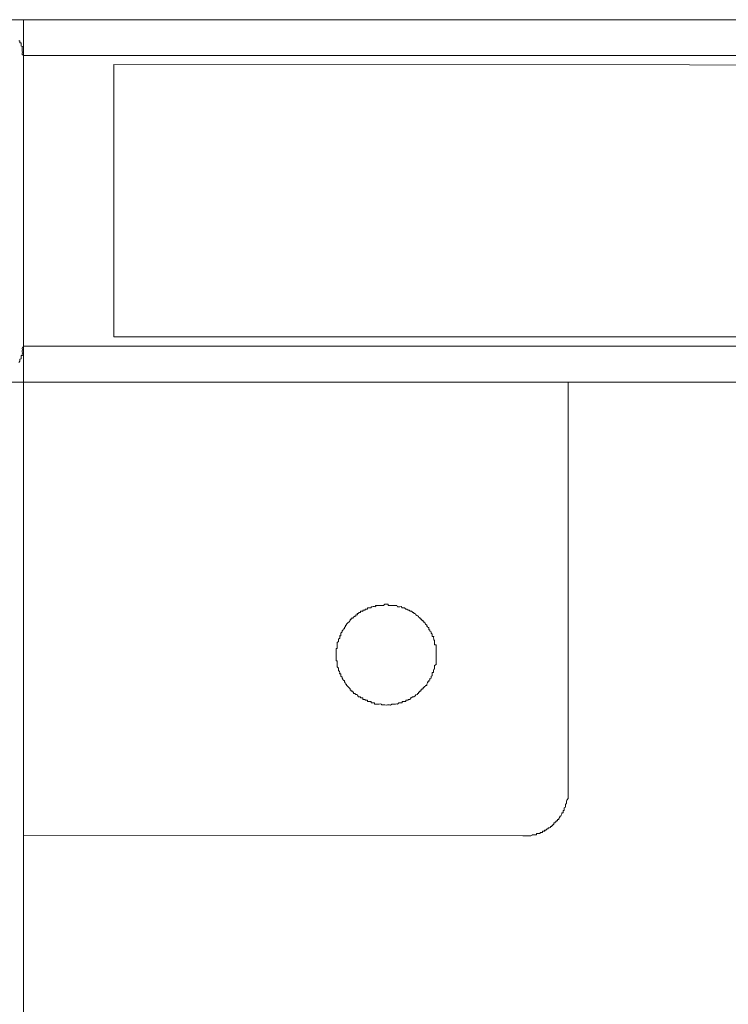
# Model space of a CAD drawing. Units: inches. Extents: x -1041 to 2809, y -1323 to 876.
# Drawn here: x -881 to -822, y 13 to 95 of the extents above; entities that cross this region are included whole.
import ezdxf

# ---------------------------------------------------------------- set-up
doc = ezdxf.new("R2010")
doc.units = ezdxf.units.IN
doc.header["$MEASUREMENT"] = 0
doc.layers.add('图层 1', color=7, linetype='Continuous')

msp = doc.modelspace()

# ---------------------------------------------------------------- linework, layer by layer
at = {"layer": '图层 1', "color": 7, "lineweight": 9}
for points in [[(-763.182, 95.417), (-908.613, 95.417)], [(-881.141, -345.646), (-881.141, 95.41)], [(-881.141, 92.411), (-881.141, 92.486), (-881.239, 92.486), (-881.239, 92.607), (-881.232, 92.697), (-881.239, 92.788), (-881.239, 92.885), (-881.239, 92.999), (-881.239, 93.089), (-881.232, 93.179), (-881.337, 93.187), (-881.337, 93.27), (-881.337, 93.375), (-881.337, 93.488), (-881.443, 93.488), (-881.443, 93.564), (-881.443, 93.654), (-881.533, 93.654)], [(-881.141, 92.411), (-774.944, 92.411)], [(-873.569, 91.65), (-873.569, 68.849)], [(-777.054, 91.62), (-873.569, 91.65)], [(-873.569, 68.849), (-781.635, 68.849)], [(-881.518, 66.694), (-881.443, 66.792), (-881.443, 66.89), (-881.443, 66.98), (-881.337, 66.996), (-881.337, 67.086), (-881.337, 67.199), (-881.337, 67.289), (-881.232, 67.267), (-881.239, 67.387), (-881.232, 67.463), (-881.239, 67.583), (-881.239, 67.674), (-881.232, 67.757), (-881.239, 67.87), (-881.232, 67.983), (-881.141, 67.983), (-881.141, 68.058)], [(-881.141, 68.058), (-781.635, 68.058)], [(-911.62, 65.052), (-793.088, 65.052)], [(-835.495, 65.052), (-835.495, 30.805)], [(-850.753, 46.433), (-850.851, 46.433), (-850.956, 46.327), (-851.039, 46.327), (-851.145, 46.327), (-851.228, 46.327), (-851.341, 46.327), (-851.439, 46.327), (-851.529, 46.327), (-851.627, 46.327), (-851.619, 46.229), (-851.725, 46.244), (-851.83, 46.244), (-851.921, 46.229), (-852.011, 46.229), (-852.011, 46.131), (-852.109, 46.146), (-852.215, 46.131), (-852.313, 46.131), (-852.313, 46.033), (-852.403, 46.033), (-852.501, 46.033), (-852.501, 45.935), (-852.599, 45.943), (-852.704, 45.935), (-852.689, 45.838), (-852.787, 45.845), (-852.893, 45.845), (-852.893, 45.747), (-852.991, 45.747), (-853.089, 45.657), (-853.179, 45.657), (-853.156, 45.551), (-853.269, 45.551), (-853.269, 45.446), (-853.367, 45.446), (-853.473, 45.363), (-853.548, 45.272), (-853.676, 45.272), (-853.676, 45.167), (-853.767, 45.167), (-853.767, 45.069), (-853.85, 44.956), (-853.94, 44.881), (-854.053, 44.76), (-854.053, 44.677), (-854.159, 44.677), (-854.159, 44.579), (-854.241, 44.489), (-854.241, 44.383), (-854.324, 44.383), (-854.355, 44.285), (-854.437, 44.195), (-854.437, 44.112), (-854.543, 43.999), (-854.543, 43.909), (-854.543, 43.796), (-854.641, 43.803), (-854.633, 43.728), (-854.633, 43.607), (-854.731, 43.517), (-854.731, 43.419), (-854.731, 43.321), (-854.837, 43.223), (-854.837, 43.14), (-854.837, 43.027), (-854.837, 42.937), (-854.837, 42.839), (-854.837, 42.733), (-854.92, 42.733), (-854.92, 42.658), (-854.92, 42.552), (-854.92, 42.454), (-854.92, 42.356), (-854.92, 42.251), (-854.92, 42.16), (-854.92, 42.078), (-854.92, 41.98), (-854.92, 41.867), (-854.92, 41.769), (-854.92, 41.686), (-854.837, 41.686), (-854.837, 41.58), (-854.837, 41.475), (-854.837, 41.399), (-854.837, 41.271), (-854.837, 41.196), (-854.731, 41.083), (-854.731, 41.008), (-854.731, 40.895), (-854.641, 40.812), (-854.633, 40.699), (-854.641, 40.616), (-854.543, 40.616), (-854.543, 40.503), (-854.543, 40.397), (-854.437, 40.322), (-854.437, 40.232), (-854.355, 40.111), (-854.324, 40.036), (-854.241, 40.036), (-854.241, 39.923), (-854.166, 39.84), (-854.159, 39.742), (-854.053, 39.742), (-854.053, 39.651), (-853.94, 39.538), (-853.857, 39.448), (-853.767, 39.358), (-853.767, 39.237), (-853.676, 39.237), (-853.676, 39.154), (-853.548, 39.147), (-853.548, 39.064), (-853.473, 39.064), (-853.473, 38.958), (-853.375, 38.958), (-853.269, 38.86), (-853.179, 38.86), (-853.156, 38.755), (-853.089, 38.755), (-853.089, 38.679), (-852.991, 38.672), (-852.893, 38.672), (-852.893, 38.581), (-852.787, 38.581), (-852.704, 38.581), (-852.689, 38.461), (-852.599, 38.461), (-852.501, 38.468), (-852.501, 38.386), (-852.403, 38.386), (-852.313, 38.393), (-852.313, 38.28), (-852.192, 38.28), (-852.109, 38.28), (-852.011, 38.288), (-852.011, 38.167), (-851.906, 38.167), (-851.83, 38.167), (-851.725, 38.167), (-851.725, 38.077), (-851.619, 38.077), (-851.529, 38.077), (-851.431, 38.077), (-851.333, 38.077), (-851.228, 38.084), (-851.137, 38.077), (-851.137, 38.001), (-851.039, 38.001), (-850.956, 38.001), (-850.858, 38.001), (-850.753, 37.979), (-850.64, 38.001), (-850.564, 38.001), (-850.459, 38.001), (-850.369, 37.979), (-850.263, 38.077), (-850.173, 38.077), (-850.067, 38.077), (-849.969, 38.077), (-849.879, 38.084), (-849.796, 38.077), (-849.683, 38.167), (-849.592, 38.167), (-849.487, 38.167), (-849.389, 38.167), (-849.389, 38.288), (-849.299, 38.288), (-849.216, 38.288), (-849.103, 38.28), (-849.103, 38.386), (-849.005, 38.386), (-848.907, 38.386), (-848.907, 38.461), (-848.801, 38.461), (-848.718, 38.468), (-848.711, 38.581), (-848.628, 38.581), (-848.523, 38.679), (-848.417, 38.672), (-848.319, 38.77), (-848.251, 38.853), (-848.123, 38.86), (-848.123, 38.958), (-848.04, 38.958), (-848.04, 39.064), (-847.942, 39.064), (-847.942, 39.154), (-847.837, 39.147), (-847.837, 39.252), (-847.739, 39.252), (-847.739, 39.342), (-847.648, 39.342), (-847.648, 39.448), (-847.566, 39.448), (-847.566, 39.538), (-847.46, 39.546), (-847.445, 39.629), (-847.34, 39.629), (-847.34, 39.742), (-847.264, 39.84), (-847.264, 39.923), (-847.151, 39.923), (-847.151, 40.036), (-847.068, 40.111), (-847.068, 40.224), (-846.955, 40.232), (-846.955, 40.322), (-846.955, 40.397), (-846.88, 40.435), (-846.88, 40.495), (-846.88, 40.601), (-846.88, 40.714), (-846.774, 40.714), (-846.774, 40.804), (-846.774, 40.895), (-846.759, 41.008), (-846.676, 41.008), (-846.676, 41.083), (-846.676, 41.188), (-846.676, 41.302), (-846.563, 41.392), (-846.563, 41.49), (-846.563, 41.58), (-846.563, 41.686), (-846.563, 41.769), (-846.563, 41.867), (-846.563, 41.98), (-846.563, 42.078), (-846.563, 42.16), (-846.563, 42.251), (-846.563, 42.356), (-846.563, 42.454), (-846.563, 42.552), (-846.563, 42.658), (-846.563, 42.733), (-846.563, 42.839), (-846.563, 42.937), (-846.563, 43.042), (-846.676, 43.027), (-846.676, 43.14), (-846.676, 43.223), (-846.676, 43.321), (-846.676, 43.419), (-846.759, 43.419), (-846.759, 43.517), (-846.774, 43.615), (-846.759, 43.728), (-846.88, 43.735), (-846.88, 43.796), (-846.88, 43.916), (-846.955, 43.999), (-846.955, 44.112), (-847.068, 44.187), (-847.068, 44.3), (-847.151, 44.285), (-847.151, 44.383), (-847.151, 44.489), (-847.257, 44.489), (-847.264, 44.594), (-847.34, 44.579), (-847.34, 44.685), (-847.445, 44.76), (-847.46, 44.881), (-847.543, 44.881), (-847.566, 44.956), (-847.648, 44.956), (-847.648, 45.076), (-847.739, 45.076), (-847.739, 45.167), (-847.837, 45.167), (-847.837, 45.272), (-847.942, 45.272), (-847.942, 45.333), (-848.04, 45.363), (-848.04, 45.446), (-848.123, 45.453), (-848.251, 45.559), (-848.319, 45.657), (-848.417, 45.657), (-848.417, 45.747), (-848.507, 45.747), (-848.628, 45.845), (-848.718, 45.845), (-848.801, 45.935), (-848.907, 45.943), (-849.005, 46.033), (-849.103, 46.033), (-849.216, 46.131), (-849.299, 46.131), (-849.412, 46.146), (-849.487, 46.244), (-849.592, 46.229), (-849.683, 46.229), (-849.796, 46.229), (-849.856, 46.327), (-849.984, 46.327), (-850.067, 46.327), (-850.173, 46.327), (-850.263, 46.327), (-850.369, 46.327), (-850.459, 46.327), (-850.564, 46.327), (-850.564, 46.433), (-850.64, 46.433), (-850.753, 46.433), (-850.753, 46.433)], [(-839.285, 27.038), (-839.202, 27.038), (-839.111, 27.038), (-838.998, 27.038), (-838.893, 27.038), (-838.818, 27.038), (-838.727, 27.038), (-838.607, 27.038), (-838.524, 27.045), (-838.516, 27.113), (-838.418, 27.113), (-838.313, 27.113), (-838.23, 27.113), (-838.139, 27.121), (-838.132, 27.219), (-838.034, 27.219), (-837.928, 27.219), (-837.846, 27.219), (-837.846, 27.309), (-837.748, 27.309), (-837.635, 27.309), (-837.635, 27.422), (-837.552, 27.422), (-837.446, 27.422), (-837.461, 27.513), (-837.348, 27.498), (-837.243, 27.611), (-837.167, 27.611), (-837.167, 27.709), (-837.062, 27.709), (-836.971, 27.724), (-836.971, 27.806), (-836.866, 27.806), (-836.866, 27.897), (-836.776, 27.897), (-836.776, 27.987), (-836.678, 27.987), (-836.678, 28.108), (-836.587, 28.108), (-836.587, 28.191), (-836.482, 28.198), (-836.482, 28.289), (-836.391, 28.289), (-836.391, 28.387), (-836.271, 28.387), (-836.271, 28.477), (-836.195, 28.583), (-836.188, 28.665), (-836.09, 28.673), (-836.082, 28.771), (-836.007, 28.861), (-836.007, 28.967), (-835.894, 28.967), (-835.894, 29.072), (-835.894, 29.163), (-835.811, 29.163), (-835.811, 29.253), (-835.811, 29.366), (-835.706, 29.442), (-835.706, 29.547), (-835.698, 29.645), (-835.615, 29.758), (-835.615, 29.826), (-835.615, 29.946), (-835.593, 30.022), (-835.495, 30.15), (-835.495, 30.225), (-835.495, 30.331), (-835.495, 30.429), (-835.495, 30.512), (-835.495, 30.617), (-835.495, 30.707), (-835.495, 30.805)], [(-839.285, 27.038), (-881.141, 27.045)]]:
    msp.add_lwpolyline(points, dxfattribs=at)

doc.saveas('drawing.dxf')
